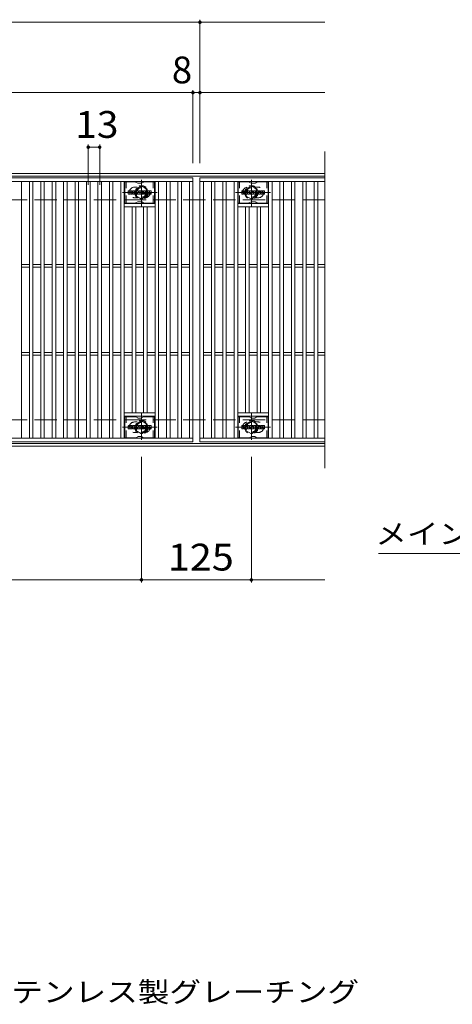
# Model space of a CAD drawing. Units: millimetres. Extents: x -1670 to 1732, y -1389 to 1251.
# Drawn here: x -665 to -173, y 56 to 1175 of the extents above; entities that cross this region are included whole.
import ezdxf

# ---------------------------------------------------------------- set-up
doc = ezdxf.new("R2010")
doc.units = ezdxf.units.MM
doc.header["$LTSCALE"] = 10
for name, pattern in [('JWW_CENTER1', [6.773333, 4.233333, -0.846667, 0.846667, -0.846667]), ('JWW_DASHED1', [1.693333, 0.846667, -0.846667]), ('JWW_DASHED3', [3.386667, 2.54, -0.846667])]:
    doc.linetypes.add(name, pattern=pattern)
for name, color, linetype in [('C-1', 7, 'Continuous'), ('C-2', 7, 'Continuous'), ('C-3', 7, 'Continuous'), ('C-4', 7, 'Continuous'), ('C-5', 7, 'Continuous'), ('C-8', 7, 'Continuous'), ('D-5', 7, 'Continuous')]:
    doc.layers.add(name, color=color, linetype=linetype)
doc.styles.add('ＭＳ ゴシック', font='txt', dxfattribs={"height": 1})

msp = doc.modelspace()

# ---------------------------------------------------------------- linework, layer by layer
at = {"layer": 'C-1', "color": 2, "linetype": 'Continuous', "lineweight": 9}
for p, q in [((-318.3, 1000.4), (-1610.3, 1000.4)), ((-318.3, 997.4), (-1610.3, 997.4)), ((-318.3, 693.4), (-1610.3, 693.4)), ((-318.3, 690.4), (-1610.3, 690.4))]:
    msp.add_line(p, q, dxfattribs=at)
at = {"layer": 'C-1', "color": 2, "linetype": 'JWW_DASHED3', "lineweight": 9}
for p, q in [((-318.3, 970.4), (-1610.3, 970.4)), ((-318.3, 720.4), (-1610.3, 720.4))]:
    msp.add_line(p, q, dxfattribs=at)
at = {"layer": 'C-2', "color": 3, "linetype": 'Continuous', "lineweight": 9}
for p, q in [((-318.3, 1025.4), (-318.3, 665.4)), ((-1460.3, 995.4), (-468.3, 995.4)), ((-1460.3, 991.4), (-468.3, 991.4)), ((-663.3, 699.4), (-663.3, 991.4)), ((-654.3, 699.4), (-654.3, 991.4)), ((-650.3, 699.4), (-650.3, 991.4)), ((-641.3, 699.4), (-641.3, 991.4)), ((-637.3, 699.4), (-637.3, 991.4)), ((-628.3, 699.4), (-628.3, 991.4)), ((-624.3, 699.4), (-624.3, 991.4)), ((-615.3, 699.4), (-615.3, 991.4)), ((-611.3, 699.4), (-611.3, 991.4)), ((-602.3, 699.4), (-602.3, 991.4)), ((-598.3, 699.4), (-598.3, 991.4)), ((-589.3, 699.4), (-589.3, 991.4)), ((-585.3, 699.4), (-585.3, 991.4)), ((-576.3, 699.4), (-576.3, 991.4)), ((-572.3, 699.4), (-572.3, 991.4)), ((-563.3, 699.4), (-563.3, 991.4)), ((-559.3, 699.4), (-559.3, 991.4)), ((-550.3, 699.4), (-550.3, 991.4)), ((-546.3, 699.4), (-546.3, 991.4)), ((-511.3, 699.4), (-511.3, 991.4)), ((-507.3, 699.4), (-507.3, 991.4)), ((-498.3, 699.4), (-498.3, 991.4)), ((-494.3, 699.4), (-494.3, 991.4)), ((-485.3, 699.4), (-485.3, 991.4)), ((-481.3, 699.4), (-481.3, 991.4)), ((-472.3, 699.4), (-472.3, 991.4)), ((-468.3, 995.4), (-468.3, 695.4)), ((-460.3, 695.4), (-460.3, 995.4)), ((-460.3, 995.4), (-318.3, 995.4)), ((-460.3, 991.4), (-318.3, 991.4)), ((-456.3, 699.4), (-456.3, 991.4)), ((-447.3, 699.4), (-447.3, 991.4)), ((-443.3, 699.4), (-443.3, 991.4)), ((-434.3, 699.4), (-434.3, 991.4)), ((-430.3, 699.4), (-430.3, 991.4)), ((-421.3, 699.4), (-421.3, 991.4)), ((-417.3, 699.4), (-417.3, 991.4)), ((-382.3, 699.4), (-382.3, 991.4)), ((-378.3, 699.4), (-378.3, 991.4)), ((-369.3, 699.4), (-369.3, 991.4)), ((-365.3, 699.4), (-365.3, 991.4)), ((-356.3, 699.4), (-356.3, 991.4)), ((-352.3, 699.4), (-352.3, 991.4)), ((-343.3, 699.4), (-343.3, 991.4)), ((-339.3, 699.4), (-339.3, 991.4)), ((-330.3, 699.4), (-330.3, 991.4)), ((-326.3, 699.4), (-326.3, 991.4)), ((-511.3, 966.4), (-546.3, 966.4)), ((-417.3, 966.4), (-382.3, 966.4)), ((-511.3, 962.4), (-546.3, 962.4)), ((-537.3, 728.4), (-537.3, 962.4)), ((-533.3, 728.4), (-533.3, 962.4)), ((-524.3, 728.4), (-524.3, 962.4)), ((-520.3, 728.4), (-520.3, 962.4)), ((-417.3, 962.4), (-382.3, 962.4)), ((-408.3, 728.4), (-408.3, 962.4)), ((-404.3, 728.4), (-404.3, 962.4)), ((-395.3, 728.4), (-395.3, 962.4)), ((-391.3, 728.4), (-391.3, 962.4)), ((-663.3, 896.9), (-654.3, 896.9)), ((-650.3, 896.9), (-641.3, 896.9)), ((-637.3, 896.9), (-628.3, 896.9)), ((-624.3, 896.9), (-615.3, 896.9)), ((-611.3, 896.9), (-602.3, 896.9)), ((-598.3, 896.9), (-589.3, 896.9)), ((-585.3, 896.9), (-576.3, 896.9)), ((-572.3, 896.9), (-563.3, 896.9)), ((-559.3, 896.9), (-550.3, 896.9)), ((-546.3, 896.9), (-537.3, 896.9)), ((-533.3, 896.9), (-524.3, 896.9)), ((-520.3, 896.9), (-511.3, 896.9)), ((-507.3, 896.9), (-498.3, 896.9)), ((-494.3, 896.9), (-485.3, 896.9)), ((-481.3, 896.9), (-472.3, 896.9)), ((-456.3, 896.9), (-447.3, 896.9)), ((-443.3, 896.9), (-434.3, 896.9)), ((-430.3, 896.9), (-421.3, 896.9)), ((-417.3, 896.9), (-408.3, 896.9)), ((-404.3, 896.9), (-395.3, 896.9)), ((-391.3, 896.9), (-382.3, 896.9)), ((-378.3, 896.9), (-369.3, 896.9)), ((-365.3, 896.9), (-356.3, 896.9)), ((-352.3, 896.9), (-343.3, 896.9)), ((-339.3, 896.9), (-330.3, 896.9)), ((-326.3, 896.9), (-318.3, 896.9)), ((-663.3, 893.9), (-654.3, 893.9)), ((-650.3, 893.9), (-641.3, 893.9)), ((-637.3, 893.9), (-628.3, 893.9)), ((-624.3, 893.9), (-615.3, 893.9)), ((-611.3, 893.9), (-602.3, 893.9)), ((-598.3, 893.9), (-589.3, 893.9)), ((-585.3, 893.9), (-576.3, 893.9)), ((-572.3, 893.9), (-563.3, 893.9)), ((-559.3, 893.9), (-550.3, 893.9)), ((-546.3, 893.9), (-537.3, 893.9)), ((-533.3, 893.9), (-524.3, 893.9)), ((-520.3, 893.9), (-511.3, 893.9)), ((-507.3, 893.9), (-498.3, 893.9)), ((-494.3, 893.9), (-485.3, 893.9)), ((-481.3, 893.9), (-472.3, 893.9)), ((-456.3, 893.9), (-447.3, 893.9)), ((-443.3, 893.9), (-434.3, 893.9)), ((-430.3, 893.9), (-421.3, 893.9)), ((-417.3, 893.9), (-408.3, 893.9)), ((-404.3, 893.9), (-395.3, 893.9)), ((-391.3, 893.9), (-382.3, 893.9)), ((-378.3, 893.9), (-369.3, 893.9)), ((-365.3, 893.9), (-356.3, 893.9)), ((-352.3, 893.9), (-343.3, 893.9)), ((-339.3, 893.9), (-330.3, 893.9)), ((-326.3, 893.9), (-318.3, 893.9)), ((-663.3, 796.9), (-654.3, 796.9)), ((-650.3, 796.9), (-641.3, 796.9)), ((-637.3, 796.9), (-628.3, 796.9)), ((-624.3, 796.9), (-615.3, 796.9)), ((-611.3, 796.9), (-602.3, 796.9)), ((-598.3, 796.9), (-589.3, 796.9)), ((-585.3, 796.9), (-576.3, 796.9)), ((-572.3, 796.9), (-563.3, 796.9)), ((-559.3, 796.9), (-550.3, 796.9)), ((-546.3, 796.9), (-537.3, 796.9)), ((-533.3, 796.9), (-524.3, 796.9)), ((-520.3, 796.9), (-511.3, 796.9)), ((-507.3, 796.9), (-498.3, 796.9)), ((-494.3, 796.9), (-485.3, 796.9)), ((-481.3, 796.9), (-472.3, 796.9)), ((-456.3, 796.9), (-447.3, 796.9)), ((-443.3, 796.9), (-434.3, 796.9)), ((-430.3, 796.9), (-421.3, 796.9)), ((-417.3, 796.9), (-408.3, 796.9)), ((-404.3, 796.9), (-395.3, 796.9)), ((-391.3, 796.9), (-382.3, 796.9)), ((-378.3, 796.9), (-369.3, 796.9)), ((-365.3, 796.9), (-356.3, 796.9)), ((-352.3, 796.9), (-343.3, 796.9)), ((-339.3, 796.9), (-330.3, 796.9)), ((-326.3, 796.9), (-318.3, 796.9)), ((-663.3, 793.9), (-654.3, 793.9)), ((-650.3, 793.9), (-641.3, 793.9)), ((-637.3, 793.9), (-628.3, 793.9)), ((-624.3, 793.9), (-615.3, 793.9)), ((-611.3, 793.9), (-602.3, 793.9)), ((-598.3, 793.9), (-589.3, 793.9)), ((-585.3, 793.9), (-576.3, 793.9)), ((-572.3, 793.9), (-563.3, 793.9)), ((-559.3, 793.9), (-550.3, 793.9)), ((-546.3, 793.9), (-537.3, 793.9)), ((-533.3, 793.9), (-524.3, 793.9)), ((-520.3, 793.9), (-511.3, 793.9)), ((-507.3, 793.9), (-498.3, 793.9)), ((-494.3, 793.9), (-485.3, 793.9)), ((-481.3, 793.9), (-472.3, 793.9)), ((-456.3, 793.9), (-447.3, 793.9)), ((-443.3, 793.9), (-434.3, 793.9)), ((-430.3, 793.9), (-421.3, 793.9)), ((-417.3, 793.9), (-408.3, 793.9)), ((-404.3, 793.9), (-395.3, 793.9)), ((-391.3, 793.9), (-382.3, 793.9)), ((-378.3, 793.9), (-369.3, 793.9)), ((-365.3, 793.9), (-356.3, 793.9)), ((-352.3, 793.9), (-343.3, 793.9)), ((-339.3, 793.9), (-330.3, 793.9)), ((-326.3, 793.9), (-318.3, 793.9)), ((-511.3, 728.4), (-546.3, 728.4)), ((-417.3, 728.4), (-382.3, 728.4)), ((-511.3, 724.4), (-546.3, 724.4)), ((-417.3, 724.4), (-382.3, 724.4)), ((-468.3, 699.4), (-1460.3, 699.4)), ((-468.3, 695.4), (-1460.3, 695.4)), ((-318.3, 699.4), (-460.3, 699.4)), ((-318.3, 695.4), (-460.3, 695.4))]:
    msp.add_line(p, q, dxfattribs=at)
at = {"layer": 'C-2', "color": 3, "linetype": 'JWW_DASHED1', "lineweight": 9}
for p, q in [((-534.8, 984.9), (-531.7, 984.9)), ((-393.8, 984.9), (-396.9, 984.9)), ((-534.8, 972.9), (-531.7, 972.9)), ((-393.8, 972.9), (-396.9, 972.9)), ((-534.8, 717.9), (-531.7, 717.9)), ((-393.8, 717.9), (-396.9, 717.9)), ((-534.8, 705.9), (-531.7, 705.9)), ((-393.8, 705.9), (-396.9, 705.9))]:
    msp.add_line(p, q, dxfattribs=at)
for centre, start, end in [((-534.8, 978.9), 90, 270), ((-522.8, 978.9), 279.6716, 80.3424), ((-405.8, 978.9), 99.6576, 260.3284), ((-393.8, 978.9), 270, 90), ((-534.8, 711.9), 90, 270), ((-522.8, 711.9), 279.6576, 80.3284), ((-405.8, 711.9), 99.6716, 260.3424), ((-393.8, 711.9), 270, 90)]:
    msp.add_arc(centre, 6, start, end, dxfattribs=at)
at = {"layer": 'C-3', "color": 6, "linetype": 'Continuous', "lineweight": 9}
for p, q in [((-545.8, 966.9), (-545.8, 990.9)), ((-533.7, 990.9), (-545.8, 990.9)), ((-533.2, 990.7), (-531, 989.5)), ((-527.1, 989.4), (-530.5, 989.4)), ((-524.4, 990.7), (-526.6, 989.5)), ((-523.9, 990.9), (-511.8, 990.9)), ((-511.8, 966.9), (-511.8, 990.9)), ((-416.8, 966.9), (-416.8, 990.9)), ((-404.7, 990.9), (-416.8, 990.9)), ((-404.2, 990.7), (-402, 989.5)), ((-398.1, 989.4), (-401.5, 989.4)), ((-395.4, 990.7), (-397.6, 989.5)), ((-394.9, 990.9), (-382.8, 990.9)), ((-382.8, 966.9), (-382.8, 990.9)), ((-533.6, 966.9), (-545.8, 966.9)), ((-533.1, 967), (-531, 968.2)), ((-527, 968.4), (-530.5, 968.4)), ((-524.4, 967), (-526.5, 968.2)), ((-523.9, 966.9), (-511.8, 966.9)), ((-404.6, 966.9), (-416.8, 966.9)), ((-404.1, 967), (-402, 968.2)), ((-398, 968.4), (-401.5, 968.4)), ((-395.4, 967), (-397.5, 968.2)), ((-394.9, 966.9), (-382.8, 966.9)), ((-545.8, 699.9), (-545.8, 723.9)), ((-533.7, 723.9), (-545.8, 723.9)), ((-533.2, 723.7), (-531, 722.5)), ((-527.1, 722.4), (-530.5, 722.4)), ((-524.4, 723.7), (-526.6, 722.5)), ((-523.9, 723.9), (-511.8, 723.9)), ((-511.8, 699.9), (-511.8, 723.9)), ((-416.8, 699.9), (-416.8, 723.9)), ((-404.7, 723.9), (-416.8, 723.9)), ((-404.2, 723.7), (-402, 722.5)), ((-398.1, 722.4), (-401.5, 722.4)), ((-395.4, 723.7), (-397.6, 722.5)), ((-394.9, 723.9), (-382.8, 723.9)), ((-382.8, 699.9), (-382.8, 723.9)), ((-533.6, 699.9), (-545.8, 699.9)), ((-533.1, 700), (-531, 701.2)), ((-527, 701.4), (-530.5, 701.4)), ((-524.4, 700), (-526.5, 701.2)), ((-523.9, 699.9), (-511.8, 699.9)), ((-404.6, 699.9), (-416.8, 699.9)), ((-404.1, 700), (-402, 701.2)), ((-398, 701.4), (-401.5, 701.4)), ((-395.4, 700), (-397.5, 701.2)), ((-394.9, 699.9), (-382.8, 699.9))]:
    msp.add_line(p, q, dxfattribs=at)
at = {"layer": 'C-3', "color": 6, "linetype": 'JWW_DASHED1', "lineweight": 9}
for p, q in [((-544.3, 966.9), (-544.3, 990.9)), ((-513.3, 966.9), (-513.3, 990.9)), ((-415.3, 966.9), (-415.3, 990.9)), ((-384.3, 966.9), (-384.3, 990.9)), ((-544.3, 699.9), (-544.3, 723.9)), ((-513.3, 699.9), (-513.3, 723.9)), ((-415.3, 699.9), (-415.3, 723.9)), ((-384.3, 699.9), (-384.3, 723.9))]:
    msp.add_line(p, q, dxfattribs=at)
at = {"layer": 'C-3', "color": 7, "linetype": 'Continuous', "lineweight": 9}
for p, q in [((-541.8, 977.3), (-541.8, 980.6)), ((-540.1, 980.8), (-541.6, 980.8)), ((-541.6, 977.1), (-540.1, 977.1)), ((-540, 980.6), (-540, 979.7)), ((-540, 977.3), (-540, 978.4)), ((-539.5, 980.6), (-539.5, 979.7)), ((-539.5, 977.3), (-539.5, 978.4)), ((-538, 980.8), (-539.3, 980.8)), ((-539.3, 977.1), (-538, 977.1)), ((-537.8, 980.6), (-537.8, 979.8)), ((-537.8, 977.3), (-537.8, 978.2)), ((-537.1, 977.3), (-537.1, 980.3)), ((-535.6, 977.1), (-537, 977.1)), ((-533.8, 980.8), (-536.6, 980.8)), ((-535.5, 979), (-535.5, 979.5)), ((-535.5, 977.3), (-535.5, 977.7)), ((-535, 978.9), (-535.4, 978.9)), ((-535, 979), (-535, 979.5)), ((-535, 977.3), (-535, 977.7)), ((-534.8, 977.1), (-533.4, 977.1)), ((-533.3, 977.3), (-533.3, 980.3)), ((-532.6, 980.6), (-532.6, 977.3)), ((-532.5, 980.8), (-530.8, 980.8)), ((-531.5, 977.1), (-532.5, 977.1)), ((-531.3, 977.3), (-531.3, 978.2)), ((-530.8, 977.2), (-531.1, 978.2)), ((-528.8, 977.1), (-530.7, 977.1)), ((-530.6, 980.7), (-530.1, 979.2)), ((-530, 980.6), (-530, 979.2)), ((-529.8, 980.8), (-528.8, 980.8)), ((-528.6, 980.6), (-528.6, 977.3)), ((-528.1, 977.3), (-528.1, 980.6)), ((-528, 980.8), (-524.9, 980.8)), ((-528, 977.1), (-525, 977.1)), ((-524.9, 979.8), (-526.1, 979.8)), ((-524.9, 979.4), (-526.1, 979.4)), ((-524.9, 978.6), (-526.1, 978.6)), ((-525, 978.1), (-526.1, 978.1)), ((-524.8, 980), (-524.8, 980.6)), ((-524.8, 978.7), (-524.8, 979.2)), ((-524.8, 977.3), (-524.8, 978)), ((-524.3, 978.1), (-524.3, 977.6)), ((-524.1, 978.3), (-522.8, 978.3)), ((-520.8, 980.8), (-523.9, 980.8)), ((-522.3, 978.6), (-523.9, 978.6)), ((-520.7, 977.1), (-523.8, 977.1)), ((-522.6, 979.4), (-522.6, 979.9)), ((-522.6, 978.1), (-522.6, 978)), ((-522.5, 979.3), (-520.7, 979.3)), ((-522.1, 979.8), (-522.1, 979.9)), ((-522.1, 978.5), (-522.1, 978)), ((-522, 979.6), (-520.3, 979.6)), ((-520.3, 980.3), (-520.3, 979.6)), ((-519.8, 977.6), (-519.8, 980.3)), ((-516.3, 980.8), (-519.2, 980.8)), ((-516.3, 977.1), (-519.2, 977.1)), ((-518.1, 978.4), (-518.1, 979.5)), ((-517.5, 978.4), (-517.5, 979.5)), ((-515.8, 980.3), (-515.8, 977.6)), ((-412.8, 977.3), (-412.8, 980.6)), ((-411.1, 980.8), (-412.6, 980.8)), ((-412.6, 977.1), (-411.1, 977.1)), ((-411, 980.6), (-411, 979.7)), ((-411, 977.3), (-411, 978.4)), ((-410.5, 980.6), (-410.5, 979.7)), ((-410.5, 977.3), (-410.5, 978.4)), ((-409, 980.8), (-410.3, 980.8)), ((-410.3, 977.1), (-408.9, 977.1)), ((-408.8, 980.6), (-408.8, 979.8)), ((-408.8, 977.3), (-408.8, 978.2)), ((-408.1, 977.3), (-408.1, 980.3)), ((-406.6, 977.1), (-408, 977.1)), ((-404.8, 980.8), (-407.6, 980.8)), ((-406.5, 979), (-406.5, 979.5)), ((-406.5, 977.3), (-406.5, 977.7)), ((-406, 978.9), (-406.4, 978.9)), ((-406, 979), (-406, 979.5)), ((-406, 977.3), (-406, 977.7)), ((-405.8, 977.1), (-404.4, 977.1)), ((-404.3, 977.3), (-404.3, 980.3)), ((-403.6, 980.6), (-403.6, 977.3)), ((-403.5, 980.8), (-401.8, 980.8)), ((-402.5, 977.1), (-403.5, 977.1)), ((-402.3, 977.3), (-402.3, 978.2)), ((-401.8, 977.2), (-402.1, 978.2)), ((-399.8, 977.1), (-401.7, 977.1)), ((-401.6, 980.7), (-401.1, 979.2)), ((-401, 980.6), (-401, 979.2)), ((-400.8, 980.8), (-399.8, 980.8)), ((-399.6, 980.6), (-399.6, 977.3)), ((-399.1, 977.3), (-399.1, 980.6)), ((-399, 980.8), (-395.9, 980.8)), ((-399, 977.1), (-396, 977.1)), ((-395.9, 979.8), (-397.1, 979.8)), ((-395.9, 979.4), (-397.1, 979.4)), ((-395.9, 978.6), (-397.1, 978.6)), ((-396, 978.1), (-397.1, 978.1)), ((-395.8, 980), (-395.8, 980.6)), ((-395.8, 978.7), (-395.8, 979.2)), ((-395.8, 977.3), (-395.8, 978)), ((-395.3, 978.1), (-395.3, 977.6)), ((-395.1, 978.3), (-393.8, 978.3)), ((-391.8, 980.8), (-394.9, 980.8)), ((-393.3, 978.6), (-394.9, 978.6)), ((-391.7, 977.1), (-394.8, 977.1)), ((-393.6, 979.4), (-393.6, 979.9)), ((-393.6, 978.1), (-393.6, 978)), ((-393.5, 979.3), (-391.7, 979.3)), ((-393.1, 979.8), (-393.1, 979.9)), ((-393.1, 978.5), (-393.1, 978)), ((-393, 979.6), (-391.3, 979.6)), ((-391.3, 980.3), (-391.3, 979.6)), ((-390.8, 977.6), (-390.8, 980.3)), ((-387.3, 980.8), (-390.2, 980.8)), ((-387.3, 977.1), (-390.2, 977.1)), ((-389.1, 978.4), (-389.1, 979.5)), ((-388.5, 978.4), (-388.5, 979.5)), ((-386.8, 980.3), (-386.8, 977.6)), ((-541.8, 710.3), (-541.8, 713.6)), ((-540.1, 713.8), (-541.6, 713.8)), ((-541.6, 710.1), (-540.1, 710.1)), ((-540, 713.6), (-540, 712.7)), ((-540, 710.3), (-540, 711.4)), ((-539.5, 713.6), (-539.5, 712.7)), ((-539.5, 710.3), (-539.5, 711.4)), ((-538, 713.8), (-539.3, 713.8)), ((-539.3, 710.1), (-538, 710.1)), ((-537.8, 713.6), (-537.8, 712.8)), ((-537.8, 710.3), (-537.8, 711.2)), ((-537.1, 710.3), (-537.1, 713.3)), ((-535.6, 710.1), (-537, 710.1)), ((-533.8, 713.8), (-536.6, 713.8)), ((-535.5, 712), (-535.5, 712.5)), ((-535.5, 710.3), (-535.5, 710.7)), ((-535, 711.9), (-535.4, 711.9)), ((-535, 712), (-535, 712.5)), ((-535, 710.3), (-535, 710.7)), ((-534.8, 710.1), (-533.4, 710.1)), ((-533.3, 710.3), (-533.3, 713.3)), ((-532.6, 713.6), (-532.6, 710.3)), ((-532.5, 713.8), (-530.8, 713.8)), ((-531.5, 710.1), (-532.5, 710.1)), ((-531.3, 710.3), (-531.3, 711.2)), ((-530.8, 710.2), (-531.1, 711.2)), ((-528.8, 710.1), (-530.7, 710.1)), ((-530.6, 713.7), (-530.1, 712.2)), ((-530, 713.6), (-530, 712.2)), ((-529.8, 713.8), (-528.8, 713.8)), ((-528.6, 713.6), (-528.6, 710.3)), ((-528.1, 710.3), (-528.1, 713.6)), ((-528, 713.8), (-524.9, 713.8)), ((-528, 710.1), (-525, 710.1)), ((-524.9, 712.8), (-526.1, 712.8)), ((-524.9, 712.4), (-526.1, 712.4)), ((-524.9, 711.5), (-526.1, 711.5)), ((-525, 711.1), (-526.1, 711.1)), ((-524.8, 713), (-524.8, 713.6)), ((-524.8, 711.7), (-524.8, 712.2)), ((-524.8, 710.3), (-524.8, 711)), ((-524.3, 711.1), (-524.3, 710.6)), ((-524.1, 711.3), (-522.8, 711.3)), ((-520.8, 713.8), (-523.9, 713.8)), ((-522.3, 711.6), (-523.9, 711.6)), ((-520.7, 710.1), (-523.8, 710.1)), ((-522.6, 712.4), (-522.6, 712.9)), ((-522.6, 711.1), (-522.6, 711)), ((-522.5, 712.3), (-520.7, 712.3)), ((-522.1, 712.8), (-522.1, 712.9)), ((-522.1, 711.5), (-522.1, 711)), ((-522, 712.6), (-520.3, 712.6)), ((-520.3, 713.3), (-520.3, 712.6)), ((-519.8, 710.6), (-519.8, 713.3)), ((-516.3, 713.8), (-519.2, 713.8)), ((-516.3, 710.1), (-519.2, 710.1)), ((-518.1, 711.4), (-518.1, 712.5)), ((-517.5, 711.4), (-517.5, 712.5)), ((-515.8, 713.3), (-515.8, 710.6)), ((-412.8, 710.3), (-412.8, 713.6)), ((-411.1, 713.8), (-412.6, 713.8)), ((-412.6, 710.1), (-411.1, 710.1)), ((-411, 713.6), (-411, 712.7)), ((-411, 710.3), (-411, 711.4)), ((-410.5, 713.6), (-410.5, 712.7)), ((-410.5, 710.3), (-410.5, 711.4)), ((-409, 713.8), (-410.3, 713.8)), ((-410.3, 710.1), (-408.9, 710.1)), ((-408.8, 713.6), (-408.8, 712.8)), ((-408.8, 710.3), (-408.8, 711.2)), ((-408.1, 710.3), (-408.1, 713.3)), ((-406.6, 710.1), (-408, 710.1)), ((-404.8, 713.8), (-407.6, 713.8)), ((-406.5, 712), (-406.5, 712.5)), ((-406.5, 710.3), (-406.5, 710.7)), ((-406, 711.9), (-406.4, 711.9)), ((-406, 712), (-406, 712.5)), ((-406, 710.3), (-406, 710.7)), ((-405.8, 710.1), (-404.4, 710.1)), ((-404.3, 710.3), (-404.3, 713.3)), ((-403.6, 713.6), (-403.6, 710.3)), ((-403.5, 713.8), (-401.8, 713.8)), ((-402.5, 710.1), (-403.5, 710.1)), ((-402.3, 710.3), (-402.3, 711.2)), ((-401.8, 710.2), (-402.1, 711.2)), ((-399.8, 710.1), (-401.7, 710.1)), ((-401.6, 713.7), (-401.1, 712.2)), ((-401, 713.6), (-401, 712.2)), ((-400.8, 713.8), (-399.8, 713.8)), ((-399.6, 713.6), (-399.6, 710.3)), ((-399.1, 710.3), (-399.1, 713.6)), ((-399, 713.8), (-395.9, 713.8)), ((-399, 710.1), (-396, 710.1)), ((-395.9, 712.8), (-397.1, 712.8)), ((-395.9, 712.4), (-397.1, 712.4)), ((-395.9, 711.5), (-397.1, 711.5)), ((-396, 711.1), (-397.1, 711.1)), ((-395.8, 713), (-395.8, 713.6)), ((-395.8, 711.7), (-395.8, 712.2)), ((-395.8, 710.3), (-395.8, 711)), ((-395.3, 711.1), (-395.3, 710.6)), ((-395.1, 711.3), (-393.8, 711.3)), ((-391.8, 713.8), (-394.9, 713.8)), ((-393.3, 711.6), (-394.9, 711.6)), ((-391.7, 710.1), (-394.8, 710.1)), ((-393.6, 712.4), (-393.6, 712.9)), ((-393.6, 711.1), (-393.6, 711)), ((-393.5, 712.3), (-391.7, 712.3)), ((-393.1, 712.8), (-393.1, 712.9)), ((-393.1, 711.5), (-393.1, 711)), ((-393, 712.6), (-391.3, 712.6)), ((-391.3, 713.3), (-391.3, 712.6)), ((-390.8, 710.6), (-390.8, 713.3)), ((-387.3, 713.8), (-390.2, 713.8)), ((-387.3, 710.1), (-390.2, 710.1)), ((-389.1, 711.4), (-389.1, 712.5)), ((-388.5, 711.4), (-388.5, 712.5)), ((-386.8, 713.3), (-386.8, 710.6))]:
    msp.add_line(p, q, dxfattribs=at)
at = {"layer": 'C-3', "color": 6, "linetype": 'Continuous', "lineweight": 9}
for centre, start, end in [((-533.7, 989.9), 60, 90), ((-530.5, 990.4), 240, 270), ((-527.1, 990.4), 270, 300), ((-523.9, 989.9), 90, 120), ((-404.7, 989.9), 60, 90), ((-401.5, 990.4), 240, 270), ((-398.1, 990.4), 270, 300), ((-394.9, 989.9), 90, 120), ((-533.6, 967.9), 270, 300), ((-530.5, 967.4), 90, 120), ((-527, 967.4), 60, 90), ((-523.9, 967.9), 240, 270), ((-404.6, 967.9), 270, 300), ((-401.5, 967.4), 90, 120), ((-398, 967.4), 60, 90), ((-394.9, 967.9), 240, 270), ((-533.7, 722.9), 60, 90), ((-530.5, 723.4), 240, 270), ((-527.1, 723.4), 270, 300), ((-523.9, 722.9), 90, 120), ((-404.7, 722.9), 60, 90), ((-401.5, 723.4), 240, 270), ((-398.1, 723.4), 270, 300), ((-394.9, 722.9), 90, 120), ((-533.6, 700.9), 270, 300), ((-530.5, 700.4), 90, 120), ((-527, 700.4), 60, 90), ((-523.9, 700.9), 240, 270), ((-404.6, 700.9), 270, 300), ((-401.5, 700.4), 90, 120), ((-398, 700.4), 60, 90), ((-394.9, 700.9), 240, 270)]:
    msp.add_arc(centre, 1, start, end, dxfattribs=at)
at = {"layer": 'C-3', "color": 7, "linetype": 'Continuous', "lineweight": 9}
for centre, radius, start, end in [((-541.6, 980.6), 0.157, 90, 180), ((-541.6, 977.3), 0.157, 180, 270), ((-540.1, 980.6), 0.157, 0, 90), ((-540.1, 977.3), 0.157, 270, 0), ((-539.7, 979.7), 0.251, 180, 0), ((-539.7, 978.4), 0.249, 0, 180), ((-539.3, 980.6), 0.157, 90, 180), ((-539.3, 977.3), 0.157, 180, 270), ((-538.9, 979), 0.0878, 97.3317, 266.5718), ((-539.2, 981.4), 2.26, 277.3317, 299.4207), ((-539, 977.3), 1.64, 53.7199, 86.5718), ((-538.3, 979.8), 0.524, 299.4207, 0), ((-538, 980.6), 0.157, 0, 90), ((-538.3, 978.2), 0.524, 0, 53.7199), ((-538, 977.3), 0.157, 270, 0), ((-536.6, 980.3), 0.524, 90, 180), ((-537, 977.3), 0.157, 180, 270), ((-535.6, 977.3), 0.157, 270, 0), ((-535.2, 979.5), 0.255, 0, 180), ((-535.4, 979), 0.0524, 180, 270), ((-535.2, 977.7), 0.255, 0, 180), ((-535, 979), 0.0524, 270, 0), ((-534.8, 977.3), 0.157, 180, 270), ((-533.8, 980.3), 0.524, 0, 90), ((-533.4, 977.3), 0.157, 270, 0), ((-532.5, 980.6), 0.157, 90, 180), ((-532.5, 977.3), 0.157, 180, 270), ((-531.5, 977.3), 0.157, 270, 0), ((-531.2, 978.2), 0.101, 16.4888, 180), ((-530.8, 980.6), 0.157, 17.7564, 90), ((-530.7, 977.3), 0.157, 196.4888, 270), ((-530.1, 979.2), 0.0827, 197.7564, 0), ((-529.8, 980.6), 0.157, 90, 180), ((-528.8, 980.6), 0.157, 0, 90), ((-528.8, 977.3), 0.157, 270, 0), ((-528, 980.6), 0.157, 90, 180), ((-528, 977.3), 0.157, 180, 270), ((-526.1, 979.6), 0.22, 90, 270), ((-526.1, 978.3), 0.214, 90, 270), ((-525, 978), 0.157, 0, 90), ((-525, 977.3), 0.157, 270, 0), ((-524.9, 980.6), 0.157, 0, 90), ((-524.9, 980), 0.157, 270, 0), ((-524.9, 979.2), 0.157, 0, 90), ((-524.9, 978.7), 0.157, 270, 0), ((-521.9, 979.7), 2.38, 157.1011, 202.8989), ((-524.1, 978.1), 0.157, 90, 180), ((-523.8, 977.6), 0.524, 180, 270), ((-523.9, 980.5), 0.262, 90, 157.1011), ((-523.9, 978.9), 0.262, 202.8989, 270), ((-522.8, 978.1), 0.157, 0, 90), ((-522.4, 979.9), 0.259, 0, 180), ((-522.5, 979.4), 0.157, 180, 270), ((-522.4, 978), 0.25, 180, 0), ((-522.3, 978.5), 0.157, 0, 90), ((-522, 979.8), 0.157, 180, 270), ((-520.8, 980.3), 0.524, 0, 90), ((-520.7, 979), 0.262, 22.908, 90), ((-520.7, 977.4), 0.262, 270, 337.092), ((-522.7, 978.2), 2.37, 337.092, 22.908), ((-519.2, 980.3), 0.524, 90, 180), ((-519.2, 977.6), 0.524, 180, 270), ((-517.8, 979.5), 0.321, 0, 180), ((-517.8, 978.4), 0.321, 180, 0), ((-516.3, 980.3), 0.524, 0, 90), ((-516.3, 977.6), 0.524, 270, 0), ((-412.6, 980.6), 0.157, 90, 180), ((-412.6, 977.3), 0.157, 180, 270), ((-411.1, 980.6), 0.157, 0, 90), ((-411.1, 977.3), 0.157, 270, 0), ((-410.7, 979.7), 0.251, 180, 0), ((-410.7, 978.4), 0.249, 0, 180), ((-410.3, 980.6), 0.157, 90, 180), ((-410.3, 977.3), 0.157, 180, 270), ((-409.9, 979), 0.0878, 97.3317, 266.5718), ((-410.2, 981.4), 2.26, 277.3317, 299.4207), ((-410, 977.3), 1.64, 53.7199, 86.5718), ((-409.3, 979.8), 0.524, 299.4207, 0), ((-409, 980.6), 0.157, 0, 90), ((-409.3, 978.2), 0.524, 0, 53.7199), ((-408.9, 977.3), 0.157, 270, 0), ((-407.6, 980.3), 0.524, 90, 180), ((-408, 977.3), 0.157, 180, 270), ((-406.6, 977.3), 0.157, 270, 0), ((-406.2, 979.5), 0.255, 0, 180), ((-406.4, 979), 0.0524, 180, 270), ((-406.2, 977.7), 0.255, 0, 180), ((-406, 979), 0.0524, 270, 0), ((-405.8, 977.3), 0.157, 180, 270), ((-404.8, 980.3), 0.524, 0, 90), ((-404.4, 977.3), 0.157, 270, 0), ((-403.5, 980.6), 0.157, 90, 180), ((-403.5, 977.3), 0.157, 180, 270), ((-402.5, 977.3), 0.157, 270, 0), ((-402.2, 978.2), 0.101, 16.4888, 180), ((-401.8, 980.6), 0.157, 17.7564, 90), ((-401.7, 977.3), 0.157, 196.4888, 270), ((-401.1, 979.2), 0.0827, 197.7564, 0), ((-400.8, 980.6), 0.157, 90, 180), ((-399.8, 980.6), 0.157, 0, 90), ((-399.8, 977.3), 0.157, 270, 0), ((-399, 980.6), 0.157, 90, 180), ((-399, 977.3), 0.157, 180, 270), ((-397.1, 979.6), 0.22, 90, 270), ((-397.1, 978.3), 0.214, 90, 270), ((-396, 978), 0.157, 0, 90), ((-396, 977.3), 0.157, 270, 0), ((-395.9, 980.6), 0.157, 0, 90), ((-395.9, 980), 0.157, 270, 0), ((-395.9, 979.2), 0.157, 0, 90), ((-395.9, 978.7), 0.157, 270, 0), ((-392.9, 979.7), 2.38, 157.1011, 202.8989), ((-395.1, 978.1), 0.157, 90, 180), ((-394.8, 977.6), 0.524, 180, 270), ((-394.9, 980.5), 0.262, 90, 157.1011), ((-394.9, 978.9), 0.262, 202.8989, 270), ((-393.8, 978.1), 0.157, 0, 90), ((-393.4, 979.9), 0.259, 0, 180), ((-393.5, 979.4), 0.157, 180, 270), ((-393.4, 978), 0.25, 180, 0), ((-393.3, 978.5), 0.157, 0, 90), ((-393, 979.8), 0.157, 180, 270), ((-391.8, 980.3), 0.524, 0, 90), ((-391.7, 979), 0.262, 22.908, 90), ((-391.7, 977.4), 0.262, 270, 337.092), ((-393.7, 978.2), 2.37, 337.092, 22.908), ((-390.2, 980.3), 0.524, 90, 180), ((-390.2, 977.6), 0.524, 180, 270), ((-388.8, 979.5), 0.321, 0, 180), ((-388.8, 978.4), 0.321, 180, 0), ((-387.3, 980.3), 0.524, 0, 90), ((-387.3, 977.6), 0.524, 270, 0), ((-541.6, 713.6), 0.157, 90, 180), ((-541.6, 710.3), 0.157, 180, 270), ((-540.1, 713.6), 0.157, 0, 90), ((-540.1, 710.3), 0.157, 270, 0), ((-539.7, 712.7), 0.251, 180, 0), ((-539.7, 711.4), 0.249, 0, 180), ((-539.3, 713.6), 0.157, 90, 180), ((-539.3, 710.3), 0.157, 180, 270), ((-538.9, 712), 0.0878, 97.3317, 266.5718), ((-539.2, 714.4), 2.26, 277.3317, 299.4207), ((-539, 710.3), 1.64, 53.7199, 86.5718), ((-538.3, 712.8), 0.524, 299.4207, 0), ((-538, 713.6), 0.157, 0, 90), ((-538.3, 711.2), 0.524, 0, 53.7199), ((-538, 710.3), 0.157, 270, 0), ((-536.6, 713.3), 0.524, 90, 180), ((-537, 710.3), 0.157, 180, 270), ((-535.6, 710.3), 0.157, 270, 0), ((-535.2, 712.5), 0.255, 0, 180), ((-535.4, 712), 0.0524, 180, 270), ((-535.2, 710.7), 0.255, 0, 180), ((-535, 712), 0.0524, 270, 0), ((-534.8, 710.3), 0.157, 180, 270), ((-533.8, 713.3), 0.524, 0, 90), ((-533.4, 710.3), 0.157, 270, 0), ((-532.5, 713.6), 0.157, 90, 180), ((-532.5, 710.3), 0.157, 180, 270), ((-531.5, 710.3), 0.157, 270, 0), ((-531.2, 711.2), 0.101, 16.4888, 180), ((-530.8, 713.6), 0.157, 17.7564, 90), ((-530.7, 710.3), 0.157, 196.4888, 270), ((-530.1, 712.2), 0.0827, 197.7564, 0), ((-529.8, 713.6), 0.157, 90, 180), ((-528.8, 713.6), 0.157, 0, 90), ((-528.8, 710.3), 0.157, 270, 0), ((-528, 713.6), 0.157, 90, 180), ((-528, 710.3), 0.157, 180, 270), ((-526.1, 712.6), 0.22, 90, 270), ((-526.1, 711.3), 0.214, 90, 270), ((-525, 711), 0.157, 0, 90), ((-525, 710.3), 0.157, 270, 0), ((-524.9, 713.6), 0.157, 0, 90), ((-524.9, 713), 0.157, 270, 0), ((-524.9, 712.2), 0.157, 0, 90), ((-524.9, 711.7), 0.157, 270, 0), ((-521.9, 712.7), 2.38, 157.1011, 202.8989), ((-524.1, 711.1), 0.157, 90, 180), ((-523.8, 710.6), 0.524, 180, 270), ((-523.9, 713.5), 0.262, 90, 157.1011), ((-523.9, 711.9), 0.262, 202.8989, 270), ((-522.8, 711.1), 0.157, 0, 90), ((-522.4, 712.9), 0.259, 0, 180), ((-522.5, 712.4), 0.157, 180, 270), ((-522.4, 711), 0.25, 180, 0), ((-522.3, 711.5), 0.157, 0, 90), ((-522, 712.8), 0.157, 180, 270), ((-520.8, 713.3), 0.524, 0, 90), ((-520.7, 712), 0.262, 22.908, 90), ((-520.7, 710.4), 0.262, 270, 337.092), ((-522.7, 711.2), 2.37, 337.092, 22.908), ((-519.2, 713.3), 0.524, 90, 180), ((-519.2, 710.6), 0.524, 180, 270), ((-517.8, 712.5), 0.321, 0, 180), ((-517.8, 711.4), 0.321, 180, 0), ((-516.3, 713.3), 0.524, 0, 90), ((-516.3, 710.6), 0.524, 270, 0), ((-412.6, 713.6), 0.157, 90, 180), ((-412.6, 710.3), 0.157, 180, 270), ((-411.1, 713.6), 0.157, 0, 90), ((-411.1, 710.3), 0.157, 270, 0), ((-410.7, 712.7), 0.251, 180, 0), ((-410.7, 711.4), 0.249, 0, 180), ((-410.3, 713.6), 0.157, 90, 180), ((-410.3, 710.3), 0.157, 180, 270), ((-409.9, 712), 0.0878, 97.3317, 266.5718), ((-410.2, 714.4), 2.26, 277.3317, 299.4207), ((-410, 710.3), 1.64, 53.7199, 86.5718), ((-409.3, 712.8), 0.524, 299.4207, 0), ((-409, 713.6), 0.157, 0, 90), ((-409.3, 711.2), 0.524, 0, 53.7199), ((-408.9, 710.3), 0.157, 270, 0), ((-407.6, 713.3), 0.524, 90, 180), ((-408, 710.3), 0.157, 180, 270), ((-406.6, 710.3), 0.157, 270, 0), ((-406.2, 712.5), 0.255, 0, 180), ((-406.4, 712), 0.0524, 180, 270), ((-406.2, 710.7), 0.255, 0, 180), ((-406, 712), 0.0524, 270, 0), ((-405.8, 710.3), 0.157, 180, 270), ((-404.8, 713.3), 0.524, 0, 90), ((-404.4, 710.3), 0.157, 270, 0), ((-403.5, 713.6), 0.157, 90, 180), ((-403.5, 710.3), 0.157, 180, 270), ((-402.5, 710.3), 0.157, 270, 0), ((-402.2, 711.2), 0.101, 16.4888, 180), ((-401.8, 713.6), 0.157, 17.7564, 90), ((-401.7, 710.3), 0.157, 196.4888, 270), ((-401.1, 712.2), 0.0827, 197.7564, 0), ((-400.8, 713.6), 0.157, 90, 180), ((-399.8, 713.6), 0.157, 0, 90), ((-399.8, 710.3), 0.157, 270, 0), ((-399, 713.6), 0.157, 90, 180), ((-399, 710.3), 0.157, 180, 270), ((-397.1, 712.6), 0.22, 90, 270), ((-397.1, 711.3), 0.214, 90, 270), ((-396, 711), 0.157, 0, 90), ((-396, 710.3), 0.157, 270, 0), ((-395.9, 713.6), 0.157, 0, 90), ((-395.9, 713), 0.157, 270, 0), ((-395.9, 712.2), 0.157, 0, 90), ((-395.9, 711.7), 0.157, 270, 0), ((-392.9, 712.7), 2.38, 157.1011, 202.8989), ((-395.1, 711.1), 0.157, 90, 180), ((-394.8, 710.6), 0.524, 180, 270), ((-394.9, 713.5), 0.262, 90, 157.1011), ((-394.9, 711.9), 0.262, 202.8989, 270), ((-393.8, 711.1), 0.157, 0, 90), ((-393.4, 712.9), 0.259, 0, 180), ((-393.5, 712.4), 0.157, 180, 270), ((-393.4, 711), 0.25, 180, 0), ((-393.3, 711.5), 0.157, 0, 90), ((-393, 712.8), 0.157, 180, 270), ((-391.8, 713.3), 0.524, 0, 90), ((-391.7, 712), 0.262, 22.908, 90), ((-391.7, 710.4), 0.262, 270, 337.092), ((-393.7, 711.2), 2.37, 337.092, 22.908), ((-390.2, 713.3), 0.524, 90, 180), ((-390.2, 710.6), 0.524, 180, 270), ((-388.8, 712.5), 0.321, 0, 180), ((-388.8, 711.4), 0.321, 180, 0), ((-387.3, 713.3), 0.524, 0, 90), ((-387.3, 710.6), 0.524, 270, 0)]:
    msp.add_arc(centre, radius, start, end, dxfattribs=at)
at = {"layer": 'C-4', "color": 7, "linetype": 'Continuous', "lineweight": 9}
for p, q in [((-1610.3, 1172.4), (-318.3, 1172.4)), ((-460.3, 1012.4), (-460.3, 1175.4)), ((-1610.3, 1092.4), (-318.3, 1092.4)), ((-468.3, 1012.4), (-468.3, 1095.4)), ((-587.3, 987.4), (-587.3, 1033.4)), ((-587.3, 1030.4), (-574.3, 1030.4)), ((-574.3, 987.4), (-574.3, 1033.4)), ((-526.8, 678.4), (-526.8, 535.4)), ((-401.8, 678.4), (-401.8, 535.4)), ((-1610.3, 538.4), (-318.3, 538.4))]:
    msp.add_line(p, q, dxfattribs=at)
at = {"layer": 'C-4', "color": 7, "linetype": 'Continuous', "lineweight": 9, "const_width": 2}
for points in [[(-459.3, 1172.4, 0.414214), (-460.3, 1173.4, 0.414214), (-461.3, 1172.4, 0.414214), (-460.3, 1171.4, 0.414214)], [(-467.3, 1092.4, 0.414214), (-468.3, 1093.4, 0.414214), (-469.3, 1092.4, 0.414214), (-468.3, 1091.4, 0.414214)], [(-459.3, 1092.4, 0.414214), (-460.3, 1093.4, 0.414214), (-461.3, 1092.4, 0.414214), (-460.3, 1091.4, 0.414214)], [(-586.3, 1030.4, 0.414214), (-587.3, 1031.4, 0.414214), (-588.3, 1030.4, 0.414214), (-587.3, 1029.4, 0.414214)], [(-573.3, 1030.4, 0.414214), (-574.3, 1031.4, 0.414214), (-575.3, 1030.4, 0.414214), (-574.3, 1029.4, 0.414214)], [(-525.8, 538.4, 0.414214), (-526.8, 539.4, 0.414214), (-527.8, 538.4, 0.414214), (-526.8, 537.4, 0.414214)], [(-400.8, 538.4, 0.414214), (-401.8, 539.4, 0.414214), (-402.8, 538.4, 0.414214), (-401.8, 537.4, 0.414214)]]:
    msp.add_lwpolyline(points, format="xyb", close=True, dxfattribs=at)
at = {"layer": 'C-5', "color": 7, "linetype": 'Continuous', "lineweight": 9}
msp.add_line((-257.3, 568.4), (180.7, 568.4), dxfattribs=at)
at = {"layer": 'C-8', "color": 4, "linetype": 'JWW_DASHED1', "lineweight": 9}
for p, q in [((-533.3, 982.6), (-526.8, 986.4)), ((-526.8, 986.4), (-520.3, 982.6)), ((-401.8, 986.4), (-408.3, 982.6)), ((-395.3, 982.6), (-401.8, 986.4)), ((-533.3, 975.1), (-533.3, 982.6)), ((-526.8, 971.4), (-533.3, 975.1)), ((-520.3, 975.1), (-526.8, 971.4)), ((-520.3, 982.6), (-520.3, 975.1)), ((-408.3, 982.6), (-408.3, 975.1)), ((-408.3, 975.1), (-401.8, 971.4)), ((-401.8, 971.4), (-395.3, 975.1)), ((-395.3, 975.1), (-395.3, 982.6)), ((-526.8, 719.4), (-533.3, 715.6)), ((-520.3, 715.6), (-526.8, 719.4)), ((-408.3, 715.6), (-401.8, 719.4)), ((-401.8, 719.4), (-395.3, 715.6)), ((-533.3, 715.6), (-533.3, 708.1)), ((-533.3, 708.1), (-526.8, 704.4)), ((-526.8, 704.4), (-520.3, 708.1)), ((-520.3, 708.1), (-520.3, 715.6)), ((-408.3, 708.1), (-408.3, 715.6)), ((-401.8, 704.4), (-408.3, 708.1)), ((-395.3, 708.1), (-401.8, 704.4)), ((-395.3, 715.6), (-395.3, 708.1))]:
    msp.add_line(p, q, dxfattribs=at)
at = {"layer": 'C-8', "color": 4, "linetype": 'JWW_CENTER1', "lineweight": 9}
for p, q in [((-526.8, 962.9), (-526.8, 993.3)), ((-401.8, 962.9), (-401.8, 993.3)), ((-508.8, 978.9), (-548.5, 978.9)), ((-419.8, 978.9), (-380.1, 978.9)), ((-526.8, 727.8), (-526.8, 697.5)), ((-401.8, 727.8), (-401.8, 697.5)), ((-508.8, 711.9), (-548.5, 711.9)), ((-419.8, 711.9), (-380.1, 711.9))]:
    msp.add_line(p, q, dxfattribs=at)
at = {"layer": 'C-8', "color": 4, "linetype": 'JWW_DASHED1', "lineweight": 9}
for centre, radius in [((-526.8, 978.9), 7.75), ((-526.8, 978.9), 6.5), ((-401.8, 978.9), 7.75), ((-401.8, 978.9), 6.5), ((-526.8, 978.9), 5.5), ((-401.8, 978.9), 5.5), ((-526.8, 711.9), 7.75), ((-526.8, 711.9), 6.5), ((-526.8, 711.9), 5.5), ((-401.8, 711.9), 7.75), ((-401.8, 711.9), 6.5), ((-401.8, 711.9), 5.5)]:
    msp.add_circle(centre, radius, dxfattribs=at)

# ---------------------------------------------------------------- texts
at = {"layer": 'C-4', "color": 2, "linetype": 'Continuous', "lineweight": 9, "style": 'ＭＳ ゴシック'}
msp.add_text('8', height=30.5, dxfattribs=at).set_placement((-492.2, 1103))
for s, width, p in [('13', 1.0625, (-602, 1041)), ('125', 1.083333, (-496.8, 549))]:
    msp.add_text(s, height=30.48, dxfattribs=dict(at, width=width)).set_placement(p)
at = {"layer": 'C-5', "color": 7, "linetype": 'Continuous', "lineweight": 9, "style": 'ＭＳ ゴシック', "width": 1.153846}
msp.add_text('メインバー表面\u3000Ｓ＝１：１', height=22.86, dxfattribs=at).set_placement((-260.8, 579.3))
at = {"layer": 'D-5', "color": 7, "linetype": 'Continuous', "lineweight": 9, "style": 'ＭＳ ゴシック', "width": 1.152778}
msp.add_text('ステンレス製グレーチング', height=22.86, dxfattribs=at).set_placement((-710.7, 58.3))

doc.saveas('drawing.dxf')
